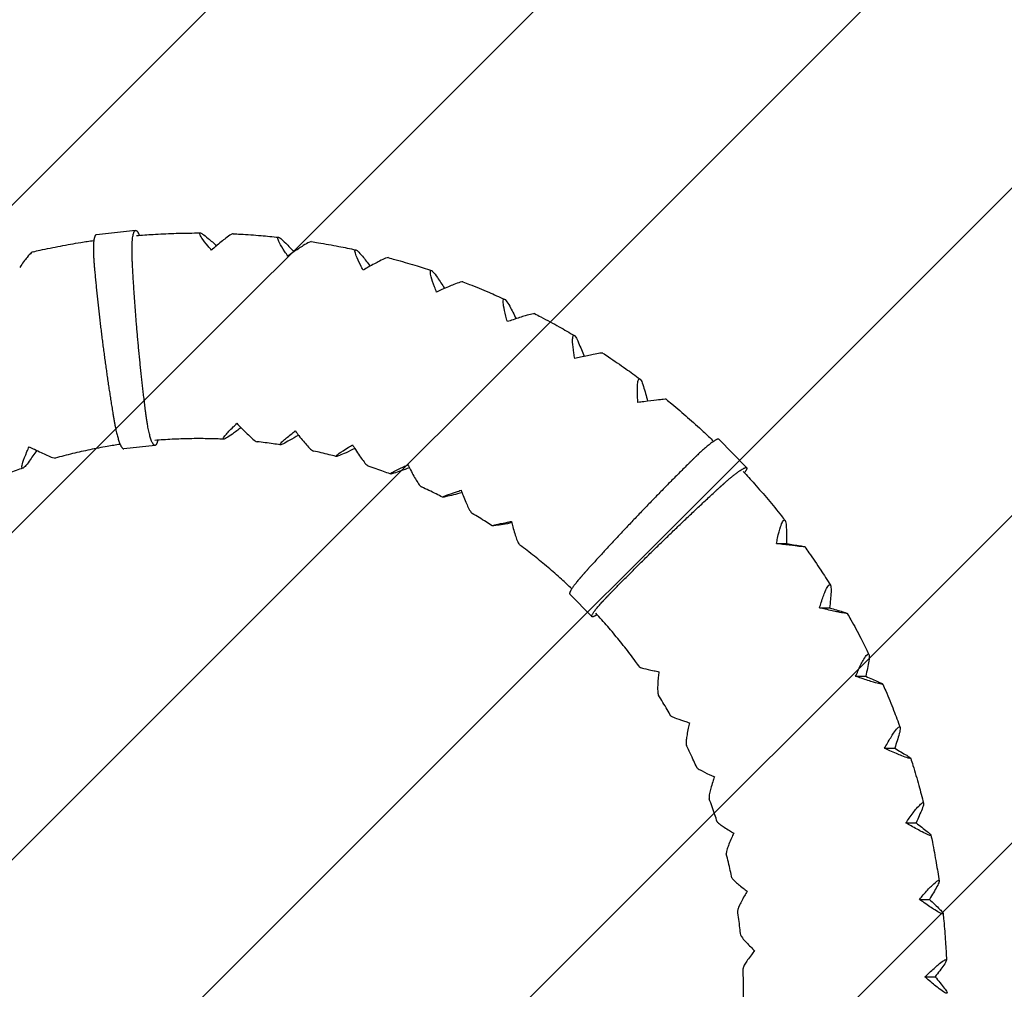
# Model space of a CAD drawing. Units: millimetres. Extents: x -3784 to 3784, y -3784 to 3784.
# Drawn here: x -257 to 1093, y 4 to 1334 of the extents above; entities that cross this region are included whole.
import ezdxf

# ---------------------------------------------------------------- set-up
doc = ezdxf.new("R2010")
doc.units = ezdxf.units.MM
doc.header["$LTSCALE"] = 20
doc.linetypes.add('HIDDEN', pattern=[9.525, 6.35, -3.175])
for name, color, linetype in [('2d', 230, 'Continuous'), ('CSA-ClearanceZone', 30, 'HIDDEN'), ('CSA-ClearanceZone_Hatch', 30, 'HIDDEN'), ('CSA-SafetyZone', 63, 'HIDDEN')]:
    doc.layers.add(name, color=color, linetype=linetype)

msp = doc.modelspace()

# ---------------------------------------------------------------- hatches: boundary and pattern name
at = {"layer": 'CSA-ClearanceZone_Hatch'}
h = msp.add_hatch(dxfattribs=at)
h.set_pattern_fill('ANSI31', color=256, scale=100)
edge = h.paths.add_edge_path()
edge.add_arc((0, 0), 2870.1, 0, 360)

# ---------------------------------------------------------------- linework, layer by layer
at = {"layer": '2d'}
for p, q in [((-97.9, 1045), (-151.7, 1039)), ((739.6, 719.5), (701.4, 758.5)), ((-71.2, 750.1), (-114, 745.4)), ((780.4, 615.5), (794.3, 615.5)), ((527.5, 515.3), (497.2, 546.3)), ((839.4, 527.4), (853.3, 527.4)), ((888.9, 433.5), (902.8, 433.5)), ((928.6, 334.8), (942.5, 334.9)), ((957.8, 232.5), (971.7, 232.5)), ((976.4, 127.7), (990.2, 127.7)), ((984, 21.4), (997.9, 21.5))]:
    msp.add_line(p, q, dxfattribs=at)
at = {"layer": '2d', "extrusion": (0, 0, -1)}
msp.add_ellipse((630.2, 624.8), major_axis=(114.5, 107.9), ratio=0.119867, start_param=0.488243, end_param=0.506002, dxfattribs=at)
at = {"layer": '2d'}
for points, weights in [([(-102.8, 1015.2), (-103.3, 1044.3), (-99, 1054.5), (-92.8, 1038.1)], [1, 0.759561937345, 0.748609899181, 0.967143885509]), ([(-151.7, 1039), (-155.2, 1038.6), (-156.5, 1026.8), (-155.5, 1009.3)], [0.825500314806, 0.78106165337, 0.839228215101, 1]), ([(-102.2, 998.1), (-102.5, 1003.9), (-102.7, 1009.7), (-102.8, 1015.2)], [1, 0.997301077904, 0.997301077904, 1]), ([(-155.5, 1009.3), (-155.2, 1003.8), (-154.8, 998.1), (-154.3, 992.3)], [1, 0.997301077904, 0.997301077904, 1]), ([(-154.3, 992.3), (-148.3, 926.4), (-139.7, 859), (-128.9, 793.1)], [1, 0.985855504928, 0.985855504928, 1]), ([(-84.4, 798.1), (-92.7, 864.3), (-98.7, 931.9), (-102.2, 998.1)], [1, 0.985855504928, 0.985855504928, 1]), ([(-81.6, 779), (-82.6, 785.2), (-83.6, 791.5), (-84.4, 798.1)], [1, 0.996649123032, 0.996649123032, 1]), ([(-128.9, 793.1), (-127.9, 786.6), (-126.7, 780.3), (-125.5, 774.2)], [1, 0.996649123032, 0.996649123032, 1]), ([(701.4, 758.5), (699.4, 760.6), (687.8, 751.8), (672.5, 737.3)], [0.84591882953, 0.768584483482, 0.819944873639, 1]), ([(672.5, 737.3), (668.3, 733.3), (664, 729.1), (659.8, 724.9)], [1, 0.997301077904, 0.997301077904, 1]), ([(659.8, 724.9), (611.8, 677.2), (565.3, 628.4), (522.2, 580.6)], [1, 0.985855504928, 0.985855504928, 1]), ([(709.9, 699.1), (734.1, 720.5), (746.4, 727), (737.4, 713.7)], [1, 0.748087221863, 0.748087221863, 1]), ([(696.7, 687.2), (701.1, 691.3), (705.5, 695.2), (709.9, 699.1)], [1, 0.997301077904, 0.997301077904, 1]), ([(553.8, 548.3), (598.7, 594.3), (647, 641.2), (696.7, 687.2)], [1, 0.985855504928, 0.985855504928, 1]), ([(522.2, 580.6), (517.9, 575.9), (513.9, 571.3), (510.2, 566.9)], [1, 0.996649123032, 0.996649123032, 1]), ([(510.2, 566.9), (500.5, 555.4), (495.6, 547.9), (497.2, 546.3)], [1, 0.902352727474, 0.891483436116, 0.967392125925]), ([(541.3, 535.1), (545.2, 539.4), (549.4, 543.8), (553.8, 548.3)], [1, 0.996649123032, 0.996649123032, 1])]:
    msp.add_rational_spline(points, weights, degree=3, dxfattribs=at)
for points, knots in [([(-96.8, 1037.8), (-89.2, 1038.4), (-81.6, 1039), (-64.6, 1040.1), (-55.1, 1040.5), (-36.2, 1041.2), (-26.7, 1041.3), (-14.7, 1041.4), (-12.1, 1041.4), (-9.6, 1041.4)], [15.653111, 15.653111, 15.653111, 15.653111, 38.828881, 38.828881, 67.655934, 67.655934, 96.482895, 96.482895, 104.212375, 104.212375, 104.212375, 104.212375]), ([(1.5, 1023.3), (-2.1, 1027.8), (-5, 1031.5), (-8.5, 1036.6), (-9.6, 1038.5), (-10.4, 1040.8), (-10.3, 1041.4), (-9, 1041.5), (-7.7, 1040.9), (-4, 1038.5), (-1.4, 1036.4), (1.6, 1033.9)], [-70.058618, -70.058618, -70.058618, -70.058618, -52.277507, -52.277507, -38.837816, -38.837816, -27.035256, -27.035256, -14.78812, -14.78812, 0, 0, 0, 0]), ([(36, 1040.3), (35.4, 1040.3), (34.4, 1039.9), (31, 1038), (28.5, 1036.3), (21.9, 1031.2), (17.3, 1027.5), (12.2, 1023.1)], [-50.052349, -50.052349, -50.052349, -50.052349, -37.738026, -37.738026, -21.291593, -21.291593, 0, 0, 0, 0]), ([(36, 1040.3), (39.3, 1040.2), (42.5, 1040), (55.3, 1039.3), (64.7, 1038.6), (82, 1037.1), (89.9, 1036.4), (97.7, 1035.5)], [0, 0, 0, 0, 10.000116, 10.000116, 38.828721, 38.828721, 62.816312, 62.816312, 62.816312, 62.816312]), ([(-238.5, 1015.6), (-235.3, 1016.4), (-232.1, 1017.1), (-219.7, 1019.8), (-210.4, 1021.7), (-191.7, 1025.3), (-182.4, 1026.9), (-167.1, 1029.4), (-161.1, 1030.3), (-155.2, 1031.1)], [0, 0, 0, 0, 10.000116, 10.000116, 38.829916, 38.829916, 67.657884, 67.657884, 85.994646, 85.994646, 85.994646, 85.994646]), ([(106.7, 1015.7), (103.6, 1020.6), (101.1, 1024.7), (98.1, 1030.3), (97.3, 1032.3), (96.7, 1034.8), (96.9, 1035.5), (98.2, 1035.6), (99.4, 1035), (102.8, 1032.3), (105.2, 1030), (107.9, 1027.3)], [-70.058618, -70.058618, -70.058618, -70.058618, -52.277507, -52.277507, -38.837816, -38.837816, -27.035256, -27.035256, -14.78812, -14.78812, 0, 0, 0, 0]), ([(142.9, 1029.6), (142.3, 1029.7), (141.2, 1029.3), (137.6, 1027.6), (134.9, 1026), (127.8, 1021.5), (122.9, 1018.3), (117.4, 1014.4)], [-50.922931, -50.922931, -50.922931, -50.922931, -37.738026, -37.738026, -21.291593, -21.291593, 0, 0, 0, 0]), ([(142.9, 1029.6), (146.1, 1029.1), (149.4, 1028.6), (162, 1026.5), (171.3, 1024.8), (188.4, 1021.5), (196.1, 1019.9), (203.8, 1018.3)], [0, 0, 0, 0, 10.000116, 10.000116, 38.829322, 38.829322, 62.850618, 62.850618, 62.850618, 62.850618]), ([(-238.5, 1015.6), (-239.1, 1015.5), (-239.9, 1015), (-242.5, 1012.8), (-244.5, 1010.6), (-249.6, 1004.4), (-253, 999.7), (-256.8, 994.2)], [-47.816625, -47.816625, -47.816625, -47.816625, -37.738026, -37.738026, -21.291593, -21.291593, 0, 0, 0, 0]), ([(210.6, 997), (207.9, 1002.2), (205.9, 1006.6), (203.6, 1012.7), (202.9, 1014.8), (202.6, 1017.6), (202.8, 1018.3), (204.2, 1018.3), (205.3, 1017.7), (208.5, 1014.8), (210.6, 1012.4), (213, 1009.5)], [-70.058618, -70.058618, -70.058618, -70.058618, -52.277507, -52.277507, -38.837816, -38.837816, -27.035256, -27.035256, -14.78812, -14.78812, 0, 0, 0, 0]), ([(248.1, 1007.6), (248.1, 1007.6), (248.1, 1007.6), (247.6, 1007.7), (246.4, 1007.4), (242.5, 1005.9), (239.7, 1004.5), (232.1, 1000.7), (226.9, 997.9), (221, 994.5)], [-51.776904, -51.776904, -51.776904, -51.776904, -51.653968, -51.653968, -37.738026, -37.738026, -21.291593, -21.291593, 0, 0, 0, 0]), ([(248.1, 1007.6), (251.3, 1006.7), (254.4, 1005.9), (266.8, 1002.5), (275.9, 999.8), (292.5, 994.7), (300.1, 992.3), (307.6, 989.8)], [0, 0, 0, 0, 10.000116, 10.000116, 38.830491, 38.830491, 62.907644, 62.907644, 62.907644, 62.907644]), ([(311.9, 967.4), (309.8, 972.9), (308.3, 977.5), (306.6, 983.9), (306.1, 986.2), (306.1, 989.1), (306.4, 989.9), (307.8, 989.9), (308.8, 989.2), (311.7, 986.2), (313.6, 983.6), (315.7, 980.5)], [-70.058618, -70.058618, -70.058618, -70.058618, -52.277507, -52.277507, -38.837816, -38.837816, -27.035256, -27.035256, -14.78812, -14.78812, 0, 0, 0, 0]), ([(350.4, 974.5), (350.4, 974.5), (350.4, 974.5), (349.9, 974.6), (348.6, 974.4), (344.6, 973.1), (341.6, 972), (333.7, 968.8), (328.2, 966.5), (322, 963.7)], [-52.607264, -52.607264, -52.607264, -52.607264, -51.653968, -51.653968, -37.738026, -37.738026, -21.291593, -21.291593, 0, 0, 0, 0]), ([(350.4, 974.5), (353.5, 973.3), (356.6, 972.1), (368.5, 967.5), (377.3, 963.9), (393.3, 957), (400.6, 953.8), (407.8, 950.5)], [0, 0, 0, 0, 10.000116, 10.000116, 38.832161, 38.832161, 62.983909, 62.983909, 62.983909, 62.983909]), ([(409.7, 927.1), (408.2, 932.9), (407.1, 937.7), (406.1, 944.4), (405.9, 946.8), (406.2, 949.8), (406.6, 950.6), (407.9, 950.7), (408.9, 949.9), (411.4, 946.8), (413.1, 944.1), (414.8, 940.9)], [-70.058618, -70.058618, -70.058618, -70.058618, -52.277507, -52.277507, -38.837816, -38.837816, -27.035256, -27.035256, -14.78812, -14.78812, 0, 0, 0, 0]), ([(448.8, 930.8), (448.8, 930.8), (448.7, 930.8), (448.2, 930.9), (446.9, 930.7), (442.8, 929.7), (439.7, 928.8), (431.5, 926.4), (425.8, 924.6), (419.4, 922.4)], [-53.405948, -53.405948, -53.405948, -53.405948, -51.653968, -51.653968, -37.738026, -37.738026, -21.291593, -21.291593, 0, 0, 0, 0]), ([(448.8, 930.8), (451.7, 929.3), (454.7, 927.8), (466, 921.8), (474.4, 917.3), (489.7, 908.8), (496.6, 904.8), (503.5, 900.7)], [0, 0, 0, 0, 10.000116, 10.000116, 38.834241, 38.834241, 63.078089, 63.078089, 63.078089, 63.078089]), ([(502.7, 876.7), (501.8, 882.6), (501.3, 887.6), (500.9, 894.5), (501, 897), (501.6, 900.1), (502.1, 900.9), (503.4, 901), (504.3, 900.2), (506.5, 897), (507.9, 894.2), (509.3, 890.9)], [-70.058618, -70.058618, -70.058618, -70.058618, -52.277507, -52.277507, -38.837816, -38.837816, -27.035256, -27.035256, -14.78812, -14.78812, 0, 0, 0, 0]), ([(542.1, 876.8), (542, 876.8), (542, 876.9), (541.4, 876.9), (540.2, 876.8), (535.9, 876.1), (532.8, 875.5), (524.4, 873.8), (518.5, 872.5), (511.9, 871)], [-54.163643, -54.163643, -54.163643, -54.163643, -51.653968, -51.653968, -37.738026, -37.738026, -21.291593, -21.291593, 0, 0, 0, 0]), ([(542.1, 876.8), (544.8, 875), (547.6, 873.2), (558.3, 866.1), (566.1, 860.7), (580.5, 850.6), (587, 845.9), (593.5, 841.1)], [0, 0, 0, 0, 10.000116, 10.000116, 38.836621, 38.836621, 63.184417, 63.184417, 63.184417, 63.184417]), ([(590.1, 816.6), (589.8, 822.7), (589.7, 827.8), (590.1, 834.9), (590.5, 837.4), (591.4, 840.5), (591.9, 841.4), (593.3, 841.4), (594.1, 840.7), (596, 837.3), (597.1, 834.5), (598.1, 831.1)], [-70.058618, -70.058618, -70.058618, -70.058618, -52.277507, -52.277507, -38.837816, -38.837816, -27.035256, -27.035256, -14.78812, -14.78812, 0, 0, 0, 0]), ([(629.3, 813.3), (629.3, 813.3), (629.2, 813.3), (628.6, 813.4), (627.3, 813.3), (623.1, 812.9), (619.9, 812.5), (611.3, 811.6), (605.3, 810.9), (598.6, 810)], [-54.871629, -54.871629, -54.871629, -54.871629, -51.653968, -51.653968, -37.738026, -37.738026, -21.291593, -21.291593, 0, 0, 0, 0]), ([(629.3, 813.3), (631.8, 811.2), (634.4, 809.1), (644.3, 800.9), (651.5, 794.7), (665.9, 782.2), (673, 775.8), (684.8, 764.8), (689.6, 760.3), (694.3, 755.7)], [0, 0, 0, 0, 10.000116, 10.000116, 38.83918, 38.83918, 67.677083, 67.677083, 87.607587, 87.607587, 87.607587, 87.607587]), ([(34.8, 765.7), (31.6, 763.5), (28.8, 761.7), (24.9, 759.4), (23.6, 758.8), (22, 758.5), (21.8, 758.9), (22.6, 760.8), (23.8, 762.5), (28, 767.4), (31.5, 771.1), (35.9, 775.4)], [-80.683074, -80.683074, -80.683074, -80.683074, -64.417334, -64.417334, -51.545826, -51.545826, -38.305575, -38.305575, -22.08512, -22.08512, 0, 0, 0, 0]), ([(46.4, 774.6), (48.8, 772.1), (51.2, 769.7), (55.6, 765.4), (57.7, 763.4), (62, 759.5), (64.1, 757.7), (67.1, 755.6), (68.1, 755.1), (68.7, 755.1)], [-71.973945, -71.973945, -71.973945, -71.973945, -60.969455, -60.969455, -50.672525, -50.672525, -37.809461, -37.809461, -27.684704, -27.684704, -27.684704, -27.684704]), ([(22.5, 758.7), (19.2, 758.8), (15.9, 758.9), (4.6, 759.3), (-3.5, 759.4), (-19.7, 759.4), (-27.7, 759.3), (-43.9, 758.7), (-51.9, 758.3), (-63.9, 757.5), (-67.7, 757.3), (-71.5, 756.9)], [0, 0, 0, 0, 10.000217, 10.000217, 34.648376, 34.648376, 59.29477, 59.29477, 83.941167, 83.941167, 95.705507, 95.705507, 95.705507, 95.705507]), ([(113.3, 757.1), (110, 755.2), (107, 753.5), (102.8, 751.6), (101.4, 751), (99.8, 750.8), (99.7, 751.2), (100.6, 752.8), (102, 754.3), (106.7, 758.6), (110.6, 761.8), (115.4, 765.6)], [-80.683074, -80.683074, -80.683074, -80.683074, -64.417334, -64.417334, -51.545826, -51.545826, -38.305575, -38.305575, -22.08512, -22.08512, 0, 0, 0, 0]), ([(125.8, 763.6), (127.9, 760.9), (130, 758.3), (134, 753.6), (135.8, 751.4), (139.7, 747.2), (141.6, 745.3), (144.3, 743.1), (145.2, 742.6), (145.8, 742.4)], [-71.973945, -71.973945, -71.973945, -71.973945, -60.969455, -60.969455, -50.672525, -50.672525, -37.809461, -37.809461, -28.438688, -28.438688, -28.438688, -28.438688]), ([(-236.7, 744.8), (-233.5, 743.2), (-230.4, 741.7), (-224.7, 739), (-222.1, 737.8), (-216.6, 735.4), (-214, 734.3), (-210.1, 733), (-208.9, 732.7), (-208.2, 732.7), (-208.1, 732.7), (-208.1, 732.7)], [-71.973945, -71.973945, -71.973945, -71.973945, -60.969455, -60.969455, -50.672525, -50.672525, -37.809461, -37.809461, -26.62819, -26.62819, -24.991794, -24.991794, -24.991794, -24.991794]), ([(-119, 751.5), (-125, 750.6), (-130.9, 749.7), (-144.7, 747.3), (-152.7, 745.8), (-168.5, 742.5), (-176.4, 740.8), (-192.2, 736.9), (-200.2, 734.9), (-208.1, 732.7)], [16.38161, 16.38161, 16.38161, 16.38161, 34.647854, 34.647854, 59.293454, 59.293454, 83.938675, 83.938675, 108.914732, 108.914732, 108.914732, 108.914732]), ([(100.2, 750.9), (97, 751.4), (93.7, 751.9), (83.2, 753.4), (76, 754.3), (68.7, 755.1)], [0, 0, 0, 0, 10.000217, 10.000217, 32.264427, 32.264427, 32.264427, 32.264427]), ([(176.7, 735), (173.6, 735.8), (170.4, 736.6), (160.1, 739.2), (153, 740.9), (145.8, 742.4)], [0, 0, 0, 0, 10.000217, 10.000217, 32.316986, 32.316986, 32.316986, 32.316986]), ([(190.5, 740.1), (187, 738.5), (183.8, 737.2), (179.5, 735.5), (178.1, 735), (176.4, 734.9), (176.3, 735.2), (177.4, 736.5), (179, 737.8), (184, 741.4), (188.2, 744.1), (193.4, 747.3)], [-80.683074, -80.683074, -80.683074, -80.683074, -64.417334, -64.417334, -51.545826, -51.545826, -38.305575, -38.305575, -22.08512, -22.08512, 0, 0, 0, 0]), ([(203.5, 744.3), (205.4, 741.4), (207.2, 738.6), (210.6, 733.5), (212.3, 731.3), (215.7, 726.8), (217.4, 724.7), (219.8, 722.5), (220.6, 721.9), (221.2, 721.7)], [-71.973945, -71.973945, -71.973945, -71.973945, -60.969455, -60.969455, -50.672525, -50.672525, -37.809461, -37.809461, -29.176663, -29.176663, -29.176663, -29.176663]), ([(-243.7, 728.5), (-245.8, 725.5), (-247.8, 722.9), (-250.8, 719.9), (-251.8, 719), (-253.3, 718.7), (-253.7, 719.3), (-253.7, 721.8), (-253.2, 724.1), (-251.2, 730.8), (-249.3, 735.8), (-246.8, 741.6)], [-80.683074, -80.683074, -80.683074, -80.683074, -64.417334, -64.417334, -51.545826, -51.545826, -38.305575, -38.305575, -22.08512, -22.08512, 0, 0, 0, 0]), ([(-252.3, 718.9), (-255.5, 717.9), (-258.5, 716.8), (-268.6, 713.2), (-275.4, 710.6), (-282.3, 707.9)], [0, 0, 0, 0, 10.000217, 10.000217, 32.399895, 32.399895, 32.399895, 32.399895]), ([(251.2, 711), (248.1, 712.1), (245.1, 713.3), (235.1, 716.9), (228.1, 719.4), (221.2, 721.7)], [0, 0, 0, 0, 10.000217, 10.000217, 32.394731, 32.394731, 32.394731, 32.394731]), ([(265.5, 715.1), (261.9, 713.8), (258.6, 712.7), (254.1, 711.3), (252.6, 711), (251, 710.8), (250.9, 711.1), (252.1, 712.2), (253.8, 713.2), (259.2, 716.1), (263.6, 718.3), (269.1, 720.8)], [-80.683074, -80.683074, -80.683074, -80.683074, -64.417334, -64.417334, -51.545826, -51.545826, -38.305575, -38.305575, -22.08512, -22.08512, 0, 0, 0, 0]), ([(278.9, 716.7), (280.4, 713.7), (281.9, 710.7), (284.8, 705.5), (286.2, 703.1), (289.2, 698.4), (290.7, 696.2), (292.7, 693.9), (293.4, 693.3), (294, 693.1)], [-71.973945, -71.973945, -71.973945, -71.973945, -60.969455, -60.969455, -50.672525, -50.672525, -37.809461, -37.809461, -29.889943, -29.889943, -29.889943, -29.889943]), ([(734.8, 714.5), (740, 708.9), (745.2, 703.2), (756.6, 690.3), (762.9, 683.1), (775.2, 668.5), (781.2, 661.1), (788.9, 651.5), (790.5, 649.4), (792.1, 647.3)], [15.650096, 15.650096, 15.650096, 15.650096, 38.842278, 38.842278, 67.683273, 67.683273, 96.524946, 96.524946, 104.545037, 104.545037, 104.545037, 104.545037]), ([(322.8, 679.1), (319.9, 680.6), (317, 682.1), (307.4, 686.8), (300.7, 690), (294, 693.1)], [0, 0, 0, 0, 10.000217, 10.000217, 32.495654, 32.495654, 32.495654, 32.495654]), ([(337.6, 682.2), (333.8, 681.2), (330.4, 680.4), (325.8, 679.4), (324.3, 679.2), (322.6, 679), (322.6, 679.2), (323.9, 680.1), (325.7, 680.8), (331.3, 682.9), (336, 684.6), (341.7, 686.5)], [-80.683074, -80.683074, -80.683074, -80.683074, -64.417334, -64.417334, -51.545826, -51.545826, -38.305575, -38.305575, -22.08512, -22.08512, 0, 0, 0, 0]), ([(351, 681.4), (352.2, 678.2), (353.4, 675.1), (355.7, 669.7), (356.9, 667.2), (359.3, 662.3), (360.6, 660), (362.4, 657.7), (362.9, 657.2), (363.4, 656.9)], [-71.973945, -71.973945, -71.973945, -71.973945, -60.969455, -60.969455, -50.672525, -50.672525, -37.809461, -37.809461, -30.570229, -30.570229, -30.570229, -30.570229]), ([(390.8, 639.9), (388, 641.7), (385.3, 643.5), (376.2, 649.2), (369.8, 653.1), (363.4, 656.9)], [0, 0, 0, 0, 10.000217, 10.000217, 32.614046, 32.614046, 32.614046, 32.614046]), ([(782, 623.1), (783.3, 629.2), (784.7, 634.3), (787, 641.3), (787.9, 643.8), (789.7, 647), (790.5, 647.8), (791.9, 647.9), (792.5, 647.1), (793.5, 643.8), (793.8, 641), (793.9, 637.6)], [-70.058618, -70.058618, -70.058618, -70.058618, -52.277507, -52.277507, -38.837816, -38.837816, -27.035256, -27.035256, -14.78812, -14.78812, 0, 0, 0, 0]), ([(405.8, 641.8), (402, 641.2), (398.5, 640.7), (393.8, 640), (392.3, 639.9), (390.6, 639.8), (390.6, 639.9), (392, 640.5), (393.8, 640.9), (399.6, 642.3), (404.4, 643.4), (410.3, 644.6)], [-80.683074, -80.683074, -80.683074, -80.683074, -64.417334, -64.417334, -51.545826, -51.545826, -38.305575, -38.305575, -22.08512, -22.08512, 0, 0, 0, 0]), ([(419, 638.5), (419.9, 635.3), (420.8, 632.1), (422.6, 626.5), (423.4, 624), (425.4, 618.9), (426.4, 616.7), (427.9, 614.4), (428.4, 613.8), (428.8, 613.5)], [-71.973945, -71.973945, -71.973945, -71.973945, -60.969455, -60.969455, -50.672525, -50.672525, -37.809461, -37.809461, -31.209708, -31.209708, -31.209708, -31.209708]), ([(499.9, 553.5), (495.2, 557.9), (490.5, 562.3), (479.7, 572.1), (473.6, 577.5), (461.2, 588), (454.9, 593.2), (442.1, 603.4), (435.5, 608.5), (428.8, 613.5)], [15.131472, 15.131472, 15.131472, 15.131472, 34.631957, 34.631957, 59.262619, 59.262619, 83.894326, 83.894326, 109.136339, 109.136339, 109.136339, 109.136339]), ([(812.7, 612.5), (815.1, 612.1), (817, 611.7), (819.1, 611.2), (819.5, 611.1), (818.5, 611), (817.3, 611.1), (813, 611.5), (809.8, 611.8), (801.2, 612.8), (795.3, 613.6), (788.5, 614.4)], [-80.219903, -80.219903, -80.219903, -80.219903, -65.27713, -65.27713, -51.653968, -51.653968, -37.738026, -37.738026, -21.291593, -21.291593, 0, 0, 0, 0]), ([(819.2, 611.1), (821.1, 608.4), (823, 605.7), (830.4, 595.2), (835.8, 587.2), (845.6, 572.4), (850.1, 565.5), (854.4, 558.5)], [0, 0, 0, 0, 10.000116, 10.000116, 38.845724, 38.845724, 63.603319, 63.603319, 63.603319, 63.603319]), ([(841.8, 534.8), (843.7, 540.8), (845.6, 545.8), (848.6, 552.7), (849.8, 555.2), (851.9, 558.3), (852.8, 559.1), (854.2, 559.2), (854.7, 558.4), (855.3, 555.1), (855.4, 552.4), (855.2, 549)], [-70.058618, -70.058618, -70.058618, -70.058618, -52.277507, -52.277507, -38.837816, -38.837816, -27.035256, -27.035256, -14.78812, -14.78812, 0, 0, 0, 0]), ([(593.1, 446), (591.2, 448.7), (589.2, 451.3), (582.4, 460.6), (577.5, 467.1), (567.4, 479.9), (562.3, 486.2), (551.8, 498.7), (546.5, 504.9), (538.3, 514), (535.6, 517), (532.8, 520)], [0, 0, 0, 0, 10.000218, 10.000218, 34.626753, 34.626753, 59.252156, 59.252156, 83.878542, 83.878542, 96.189816, 96.189816, 96.189816, 96.189816]), ([(871.3, 522.1), (873.6, 521.3), (875.5, 520.7), (877.5, 519.9), (877.8, 519.7), (876.9, 519.5), (875.6, 519.7), (871.4, 520.4), (868.2, 521), (859.8, 522.7), (854, 524), (847.3, 525.5)], [-80.219903, -80.219903, -80.219903, -80.219903, -65.27713, -65.27713, -51.653968, -51.653968, -37.738026, -37.738026, -21.291593, -21.291593, 0, 0, 0, 0]), ([(877.5, 519.7), (879.2, 516.9), (880.8, 514), (887.1, 502.7), (891.6, 494.2), (899.8, 478.4), (903.6, 471), (907.2, 463.6)], [0, 0, 0, 0, 10.000116, 10.000116, 38.847978, 38.847978, 63.711364, 63.711364, 63.711364, 63.711364]), ([(892.1, 440.7), (894.7, 446.5), (897, 451.3), (900.7, 458), (902.2, 460.4), (904.6, 463.4), (905.6, 464.2), (907, 464.3), (907.4, 463.5), (907.7, 460.4), (907.5, 457.7), (907, 454.5)], [-70.058618, -70.058618, -70.058618, -70.058618, -52.277507, -52.277507, -38.837816, -38.837816, -27.035256, -27.035256, -14.78812, -14.78812, 0, 0, 0, 0]), ([(593.1, 446), (593.1, 445.9), (593.3, 445.8), (594.3, 445.4), (596.1, 444.9), (602, 443.5), (606.7, 442.5), (612.6, 441.2)], [-43.210373, -43.210373, -43.210373, -43.210373, -38.305575, -38.305575, -22.08512, -22.08512, 0, 0, 0, 0]), ([(618.5, 432.4), (618.2, 429.1), (617.9, 426), (617.6, 420.4), (617.5, 417.8), (617.6, 412.8), (617.8, 410.5), (618.4, 408.4), (618.5, 408), (618.7, 407.7)], [-71.973945, -71.973945, -71.973945, -71.973945, -60.969455, -60.969455, -50.672525, -50.672525, -37.809461, -37.809461, -33.054063, -33.054063, -33.054063, -33.054063]), ([(920.2, 425.9), (922.4, 424.9), (924.2, 424.1), (926.1, 422.9), (926.4, 422.5), (925.5, 422.4), (924.2, 422.6), (920.1, 423.5), (917, 424.4), (908.8, 426.9), (903.1, 428.7), (896.7, 430.9)], [-80.219903, -80.219903, -80.219903, -80.219903, -65.27713, -65.27713, -51.653968, -51.653968, -37.738026, -37.738026, -21.291593, -21.291593, 0, 0, 0, 0]), ([(926.2, 422.7), (927.5, 419.6), (928.8, 416.6), (933.9, 404.7), (937.5, 395.8), (944.1, 379.2), (947, 371.4), (949.9, 363.6)], [0, 0, 0, 0, 10.000116, 10.000116, 38.849927, 38.849927, 63.803956, 63.803956, 63.803956, 63.803956]), ([(635.7, 379.2), (634, 382.1), (632.4, 385), (626.8, 394.5), (622.8, 401.1), (618.7, 407.7)], [0, 0, 0, 0, 10.000218, 10.000218, 33.236122, 33.236122, 33.236122, 33.236122]), ([(635.7, 379.2), (635.7, 379.2), (635.9, 379.1), (636.8, 378.5), (638.5, 377.7), (644.2, 375.5), (648.8, 373.9), (654.6, 372)], [-42.738146, -42.738146, -42.738146, -42.738146, -38.305575, -38.305575, -22.08512, -22.08512, 0, 0, 0, 0]), ([(659.5, 362.5), (658.9, 359.4), (658.3, 356.3), (657.4, 350.8), (657.1, 348.4), (656.6, 343.5), (656.6, 341.2), (656.9, 339.2), (657, 338.8), (657.2, 338.5)], [-71.973945, -71.973945, -71.973945, -71.973945, -60.969455, -60.969455, -50.672525, -50.672525, -37.809461, -37.809461, -33.426606, -33.426606, -33.426606, -33.426606]), ([(932.5, 341.8), (935.6, 347.3), (938.5, 351.9), (942.8, 358.3), (944.6, 360.6), (947.3, 363.5), (948.3, 364.2), (949.7, 364.3), (950.1, 363.6), (950.1, 360.6), (949.6, 358), (948.7, 354.9)], [-70.058618, -70.058618, -70.058618, -70.058618, -52.277507, -52.277507, -38.837816, -38.837816, -27.035256, -27.035256, -14.78812, -14.78812, 0, 0, 0, 0]), ([(671.2, 308.4), (669.8, 311.4), (668.5, 314.4), (663.9, 324.5), (660.6, 331.6), (657.2, 338.5)], [0, 0, 0, 0, 10.000218, 10.000218, 33.352942, 33.352942, 33.352942, 33.352942]), ([(958.9, 325.2), (961.1, 323.8), (962.7, 322.7), (964.5, 321.2), (964.8, 320.8), (963.8, 320.6), (962.6, 320.8), (958.5, 322.1), (955.6, 323.2), (947.7, 326.4), (942.2, 328.7), (936, 331.5)], [-80.219903, -80.219903, -80.219903, -80.219903, -65.27713, -65.27713, -51.653968, -51.653968, -37.738026, -37.738026, -21.291593, -21.291593, 0, 0, 0, 0]), ([(964.5, 321), (965.5, 317.8), (966.5, 314.6), (970.3, 302.3), (973, 293), (977.8, 275.8), (980, 267.7), (982, 259.6)], [0, 0, 0, 0, 10.000115, 10.000115, 38.851503, 38.851503, 63.87637, 63.87637, 63.87637, 63.87637]), ([(671.2, 308.4), (671.2, 308.3), (671.3, 308.1), (672.2, 307.3), (673.8, 306.3), (679.2, 303.4), (683.7, 301.2), (689.1, 298.6)], [-42.345845, -42.345845, -42.345845, -42.345845, -38.305575, -38.305575, -22.08512, -22.08512, 0, 0, 0, 0]), ([(693.1, 288.7), (692.1, 285.7), (691.2, 282.7), (689.8, 277.5), (689.2, 275.1), (688.2, 270.4), (688, 268.2), (688.1, 266.3), (688.2, 266), (688.3, 265.7)], [-71.973945, -71.973945, -71.973945, -71.973945, -60.969455, -60.969455, -50.672525, -50.672525, -37.809461, -37.809461, -33.727438, -33.727438, -33.727438, -33.727438]), ([(699.1, 234.1), (698.1, 237.3), (697.1, 240.4), (693.6, 251), (691, 258.3), (688.3, 265.7)], [0, 0, 0, 0, 10.000218, 10.000218, 33.449178, 33.449178, 33.449178, 33.449178]), ([(962.4, 239.1), (966.1, 244.3), (969.4, 248.7), (974.4, 254.7), (976.4, 256.8), (979.4, 259.6), (980.5, 260.3), (981.9, 260.4), (982.2, 259.7), (981.9, 256.8), (981.1, 254.4), (980, 251.5)], [-70.058618, -70.058618, -70.058618, -70.058618, -52.277507, -52.277507, -38.837816, -38.837816, -27.035256, -27.035256, -14.78812, -14.78812, 0, 0, 0, 0]), ([(699.1, 234.1), (699.2, 234), (699.2, 233.8), (700, 232.9), (701.5, 231.6), (706.6, 228), (710.8, 225.2), (716, 222)], [-42.037405, -42.037405, -42.037405, -42.037405, -38.305575, -38.305575, -22.08512, -22.08512, 0, 0, 0, 0]), ([(987, 220.8), (989, 219.2), (990.6, 217.8), (992.2, 216), (992.4, 215.5), (991.4, 215.2), (990.2, 215.5), (986.3, 217.1), (983.5, 218.4), (975.9, 222.3), (970.7, 225.1), (964.9, 228.5)], [-80.219903, -80.219903, -80.219903, -80.219903, -65.27713, -65.27713, -51.653968, -51.653968, -37.738026, -37.738026, -21.291593, -21.291593, 0, 0, 0, 0]), ([(718.9, 211.8), (717.6, 208.9), (716.4, 206.1), (714.4, 201), (713.6, 198.8), (712.2, 194.3), (711.7, 192.3), (711.6, 190.5), (711.7, 190.2), (711.7, 189.9)], [-71.973945, -71.973945, -71.973945, -71.973945, -60.969455, -60.969455, -50.672525, -50.672525, -37.809461, -37.809461, -33.95351, -33.95351, -33.95351, -33.95351]), ([(992.2, 215.8), (992.8, 212.5), (993.5, 209.2), (996, 196.5), (997.8, 187.1), (1000.8, 169.4), (1002.1, 161.1), (1003.3, 152.8)], [0, 0, 0, 0, 10.000115, 10.000115, 38.852654, 38.852654, 63.927794, 63.927794, 63.927794, 63.927794]), ([(719.3, 157.3), (718.6, 160.5), (717.9, 163.8), (715.5, 174.7), (713.7, 182.3), (711.7, 189.9)], [0, 0, 0, 0, 10.000218, 10.000218, 33.522425, 33.522425, 33.522425, 33.522425]), ([(719.3, 157.3), (719.3, 157.1), (719.4, 156.9), (720, 155.8), (721.4, 154.3), (726.1, 150.1), (729.9, 146.8), (734.8, 143)], [-41.815835, -41.815835, -41.815835, -41.815835, -38.305575, -38.305575, -22.08512, -22.08512, 0, 0, 0, 0]), ([(981.6, 133.8), (985.8, 138.6), (989.6, 142.7), (995.2, 148.3), (997.4, 150.3), (1000.6, 152.8), (1001.8, 153.5), (1003.2, 153.5), (1003.5, 152.9), (1002.9, 150.3), (1001.9, 148), (1000.4, 145.3)], [-70.058618, -70.058618, -70.058618, -70.058618, -52.277507, -52.277507, -38.837816, -38.837816, -27.035256, -27.035256, -14.78812, -14.78812, 0, 0, 0, 0]), ([(736.6, 132.5), (735, 129.8), (733.6, 127.1), (731.1, 122.4), (730, 120.3), (728.1, 116.1), (727.5, 114.2), (727.2, 112.6), (727.2, 112.3), (727.3, 112)], [-71.973945, -71.973945, -71.973945, -71.973945, -60.969455, -60.969455, -50.672525, -50.672525, -37.809461, -37.809461, -34.102557, -34.102557, -34.102557, -34.102557]), ([(1004.3, 114), (1006.1, 112.2), (1007.5, 110.6), (1008.9, 108.5), (1009, 107.8), (1008, 107.5), (1006.8, 107.9), (1003.1, 109.7), (1000.4, 111.3), (993.3, 115.7), (988.4, 119), (982.9, 123)], [-80.219903, -80.219903, -80.219903, -80.219903, -65.27713, -65.27713, -51.653968, -51.653968, -37.738026, -37.738026, -21.291593, -21.291593, 0, 0, 0, 0]), ([(731.4, 78.7), (731, 82), (730.7, 85.3), (729.4, 96.4), (728.4, 104.2), (727.3, 112)], [0, 0, 0, 0, 10.000218, 10.000218, 33.568589, 33.568589, 33.568589, 33.568589]), ([(1008.8, 108.2), (1009.2, 104.9), (1009.5, 101.6), (1010.7, 88.7), (1011.4, 79.1), (1012.6, 61.1), (1013.1, 52.8), (1013.4, 44.4)], [0, 0, 0, 0, 10.000115, 10.000115, 38.853344, 38.853344, 63.954643, 63.954643, 63.954643, 63.954643]), ([(731.4, 78.7), (731.4, 78.5), (731.5, 78.4), (732, 77.1), (733.2, 75.4), (737.4, 70.5), (740.9, 66.8), (745.3, 62.4)], [-41.683247, -41.683247, -41.683247, -41.683247, -38.305575, -38.305575, -22.08512, -22.08512, 0, 0, 0, 0]), ([(746.1, 51.7), (744.2, 49.2), (742.5, 46.8), (739.5, 42.5), (738.2, 40.5), (736, 36.7), (735.1, 34.9), (734.7, 33.4), (734.7, 33.1), (734.7, 32.9)], [-71.973945, -71.973945, -71.973945, -71.973945, -60.969455, -60.969455, -50.672525, -50.672525, -37.809461, -37.809461, -34.173088, -34.173088, -34.173088, -34.173088]), ([(989.8, 27), (994.5, 31.4), (998.7, 35.1), (1004.8, 40.3), (1007.2, 42.1), (1010.7, 44.4), (1012, 45), (1013.4, 45.1), (1013.6, 44.5), (1012.7, 42.1), (1011.5, 40), (1009.8, 37.5)], [-70.058618, -70.058618, -70.058618, -70.058618, -52.277507, -52.277507, -38.837816, -38.837816, -27.035256, -27.035256, -14.78812, -14.78812, 0, 0, 0, 0]), ([(732.5, -64.9), (733.2, -57.3), (733.7, -49.7), (734.6, -33.9), (734.9, -25.7), (735.3, -9.3), (735.4, -1.1), (735.2, 15.7), (735, 24.3), (734.7, 32.9)], [11.719528, 11.719528, 11.719528, 11.719528, 34.61671, 34.61671, 59.231283, 59.231283, 83.84575, 83.84575, 109.610973, 109.610973, 109.610973, 109.610973]), ([(1010.4, 6), (1012, 3.9), (1013.2, 2.1), (1014.4, -0.3), (1014.5, -1), (1013.4, -1.3), (1012.3, -0.9), (1008.8, 1.1), (1006.3, 2.9), (999.7, 7.9), (995.1, 11.7), (990.1, 16.1)], [-80.219903, -80.219903, -80.219903, -80.219903, -65.27713, -65.27713, -51.653968, -51.653968, -37.738026, -37.738026, -21.291593, -21.291593, 0, 0, 0, 0])]:
    msp.add_open_spline(points, degree=3, knots=knots, dxfattribs=at)
for points in [[(1.6, 1033.9), (5.3, 1030.7), (9.2, 1027.4), (13.2, 1023.9)], [(107.9, 1027.3), (111.6, 1023.6), (115.3, 1019.7), (119.1, 1015.6)], [(6.2, 1017.8), (4.6, 1019.6), (3, 1021.5), (1.5, 1023.3)], [(12.2, 1023.1), (10.2, 1021.3), (8.2, 1019.6), (6.2, 1017.8)], [(110.8, 1009.6), (109.4, 1011.7), (108, 1013.7), (106.7, 1015.7)], [(117.4, 1014.4), (115.2, 1012.8), (113, 1011.2), (110.8, 1009.6)], [(213, 1009.5), (216.5, 1005.2), (220, 1000.7), (223.6, 996)], [(214, 990.5), (212.8, 992.7), (211.7, 994.9), (210.6, 997)], [(221, 994.5), (218.7, 993.2), (216.3, 991.8), (214, 990.5)], [(315.7, 980.5), (318.9, 975.8), (322.2, 970.7), (325.5, 965.3)], [(314.6, 960.4), (313.7, 962.8), (312.8, 965.1), (311.9, 967.4)], [(322, 963.7), (319.6, 962.7), (317.1, 961.5), (314.6, 960.4)], [(414.8, 940.9), (417.7, 935.5), (420.6, 929.8), (423.6, 923.8)], [(411.6, 919.8), (410.9, 922.3), (410.3, 924.7), (409.7, 927.1)], [(419.4, 922.4), (416.8, 921.6), (414.2, 920.7), (411.6, 919.8)], [(509.3, 890.9), (511.8, 885), (514.2, 878.7), (516.7, 872.1)], [(503.9, 869.2), (503.5, 871.7), (503.1, 874.2), (502.7, 876.7)], [(511.9, 871), (509.2, 870.4), (506.6, 869.8), (503.9, 869.2)], [(598.1, 831.1), (600.1, 824.8), (602, 817.9), (603.9, 810.7)], [(590.5, 809), (590.3, 811.6), (590.2, 814.1), (590.1, 816.6)], [(598.6, 810), (595.9, 809.7), (593.2, 809.3), (590.5, 809)], [(46.7, 774.4), (42.6, 771.4), (38.6, 768.5), (34.8, 765.7)], [(35.9, 775.4), (37.6, 777.1), (39.3, 778.7), (41, 780.4)], [(41, 780.4), (42.8, 778.4), (44.6, 776.5), (46.4, 774.6)], [(115.4, 765.6), (117.2, 767), (119.1, 768.4), (120.9, 769.9)], [(120.9, 769.9), (122.6, 767.8), (124.2, 765.7), (125.8, 763.6)], [(125.3, 764.2), (121.2, 761.7), (117.2, 759.4), (113.3, 757.1)], [(-246.8, 741.6), (-245.8, 743.8), (-244.9, 746.1), (-243.9, 748.3)], [(-243.9, 748.3), (-241.5, 747.1), (-239.1, 745.9), (-236.7, 744.8)], [(-233.5, 743.2), (-236.9, 738), (-240.4, 733.1), (-243.7, 728.5)], [(202.6, 745.8), (198.4, 743.9), (194.4, 742), (190.5, 740.1)], [(193.4, 747.3), (195.4, 748.5), (197.4, 749.7), (199.4, 750.9)], [(199.4, 750.9), (200.8, 748.7), (202.2, 746.5), (203.5, 744.3)], [(277.5, 719.4), (273.4, 717.9), (269.4, 716.5), (265.5, 715.1)], [(269.1, 720.8), (271.2, 721.8), (273.3, 722.8), (275.4, 723.7)], [(275.4, 723.7), (276.6, 721.4), (277.7, 719), (278.9, 716.7)], [(341.7, 686.5), (343.8, 687.2), (346, 687.9), (348.2, 688.6)], [(348.2, 688.6), (349.2, 686.2), (350.1, 683.8), (351, 681.4)], [(349.5, 685.3), (345.4, 684.2), (341.4, 683.2), (337.6, 682.2)], [(417.6, 643.8), (413.6, 643.1), (409.7, 642.5), (405.8, 641.8)], [(410.3, 644.6), (412.5, 645), (414.8, 645.5), (417.1, 646)], [(417.1, 646), (417.7, 643.5), (418.4, 641), (419, 638.5)], [(793.9, 637.6), (794.2, 630.8), (794.4, 623.4), (794.3, 615.5)], [(780.4, 615.5), (780.9, 618), (781.5, 620.6), (782, 623.1)], [(788.5, 614.4), (785.8, 614.8), (783.1, 615.1), (780.4, 615.5)], [(794.3, 615.5), (801, 614.4), (807.2, 613.4), (812.7, 612.5)], [(855.2, 549), (854.8, 542.4), (854.1, 535.1), (853.3, 527.4)], [(839.4, 527.4), (840.2, 529.9), (841, 532.4), (841.8, 534.8)], [(847.3, 525.5), (844.7, 526.1), (842, 526.7), (839.4, 527.4)], [(853.3, 527.4), (859.9, 525.5), (865.9, 523.7), (871.3, 522.1)], [(907, 454.5), (905.9, 448), (904.5, 441), (902.8, 433.5)], [(612.6, 441.2), (614.8, 440.8), (617.1, 440.3), (619.4, 439.8)], [(619.4, 439.8), (619.1, 437.3), (618.8, 434.8), (618.5, 432.4)], [(888.9, 433.5), (890, 435.9), (891.1, 438.3), (892.1, 440.7)], [(896.7, 430.9), (894.1, 431.7), (891.5, 432.6), (888.9, 433.5)], [(902.8, 433.5), (909.2, 430.8), (915, 428.3), (920.2, 425.9)], [(654.6, 372), (656.7, 371.3), (658.9, 370.5), (661.1, 369.8)], [(661.1, 369.8), (660.6, 367.3), (660, 364.9), (659.5, 362.5)], [(948.7, 354.9), (947, 348.8), (944.9, 342), (942.5, 334.9)], [(928.6, 334.8), (929.9, 337.2), (931.2, 339.5), (932.5, 341.8)], [(936, 331.5), (933.5, 332.6), (931.1, 333.7), (928.6, 334.8)], [(942.5, 334.9), (948.5, 331.4), (954, 328.1), (958.9, 325.2)], [(689.1, 298.6), (691.2, 297.7), (693.3, 296.7), (695.4, 295.7)], [(695.4, 295.7), (694.6, 293.4), (693.9, 291), (693.1, 288.7)], [(980, 251.5), (977.6, 245.7), (974.8, 239.3), (971.7, 232.5)], [(957.8, 232.5), (959.3, 234.7), (960.9, 236.9), (962.4, 239.1)], [(964.9, 228.5), (962.5, 229.8), (960.2, 231.2), (957.8, 232.5)], [(971.7, 232.5), (977.4, 228.4), (982.5, 224.4), (987, 220.8)], [(716, 222), (717.9, 220.8), (719.9, 219.6), (721.9, 218.4)], [(721.9, 218.4), (720.9, 216.2), (719.9, 213.9), (718.9, 211.8)], [(734.8, 143), (736.6, 141.6), (738.4, 140.1), (740.3, 138.7)], [(740.3, 138.7), (739, 136.6), (737.8, 134.5), (736.6, 132.5)], [(1000.4, 145.3), (997.5, 139.9), (994, 134), (990.2, 127.7)], [(976.4, 127.7), (978.1, 129.7), (979.9, 131.8), (981.6, 133.8)], [(982.9, 123), (980.8, 124.5), (978.6, 126.1), (976.4, 127.7)], [(990.2, 127.7), (995.4, 122.8), (1000.1, 118.2), (1004.3, 114)], [(745.3, 62.4), (746.9, 60.8), (748.6, 59.1), (750.3, 57.5)], [(750.3, 57.5), (748.9, 55.5), (747.5, 53.6), (746.1, 51.7)], [(984, 21.4), (985.9, 23.3), (987.9, 25.2), (989.8, 27)], [(1009.8, 37.5), (1006.3, 32.6), (1002.3, 27.2), (997.9, 21.5)], [(990.1, 16.1), (988, 17.9), (986, 19.6), (984, 21.4)], [(997.9, 21.5), (1002.5, 16), (1006.7, 10.8), (1010.4, 6)]]:
    msp.add_open_spline(points, degree=3, dxfattribs=at)
for points, weights, knots in [([(-125.5, 774.2), (-121.8, 756.1), (-117.6, 745.4), (-114.2, 745.4), (-114.1, 745.4), (-114.1, 745.4), (-114, 745.4)], [1, 0.890122013633, 0.890122013633, 1, 0.999011331971, 0.998053373505, 0.997126124601], [1.976931, 1.976931, 1.976931, 1.976931, 3.141593, 3.141593, 3.141593, 3.161675, 3.161675, 3.161675, 3.161675]), ([(-67.7, 757.2), (-68.6, 752.6), (-69.8, 750.1), (-71.4, 750.1), (-74.8, 750.1), (-78.7, 761), (-81.6, 779)], [0.990571074464, 0.968563446363, 0.971706421541, 1, 0.890122013633, 0.890122013633, 1], [5.731606, 5.731606, 5.731606, 5.731606, 6.283185, 6.283185, 6.283185, 7.400976, 7.400976, 7.400976, 7.400976]), ([(534.7, 518), (531.6, 516), (529.5, 515), (528.3, 515), (524.8, 515), (529.7, 522.6), (541.3, 535.1)], [0.979206385233, 0.971439167629, 0.978370372551, 1, 0.890122013633, 0.890122013633, 1], [5.861519, 5.861519, 5.861519, 5.861519, 6.283185, 6.283185, 6.283185, 7.400976, 7.400976, 7.400976, 7.400976])]:
    msp.add_rational_spline(points, weights, degree=3, knots=knots, dxfattribs=at)
at = {"layer": 'CSA-ClearanceZone'}
msp.add_circle((0, 0), 2870.1, dxfattribs=at)
at = {"layer": 'CSA-SafetyZone'}
msp.add_circle((0, 0), 3784.1, dxfattribs=at)

doc.saveas('drawing.dxf')
